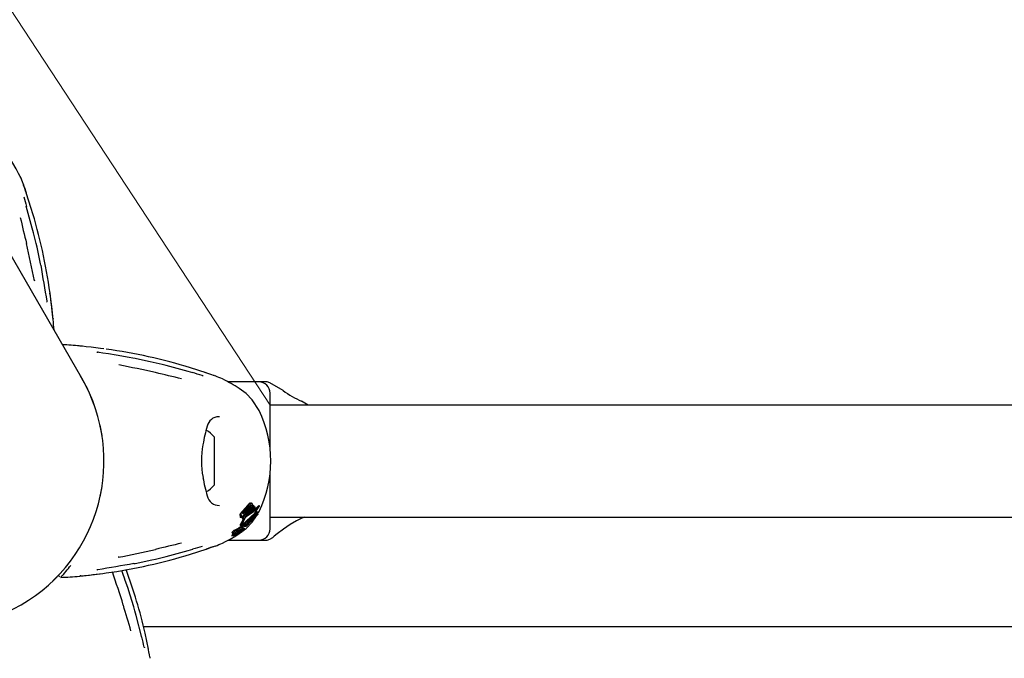
# Model space of a CAD drawing. Units: centimetres. Extents: x 6 to 13.67, y 5.48 to 14.82.
# Drawn here: x 8.7 to 8.96, y 11.64 to 11.81 of the extents above; entities that cross this region are included whole.
import ezdxf

# ---------------------------------------------------------------- set-up
doc = ezdxf.new("R2010")
doc.units = ezdxf.units.CM
doc.styles.add('SLDTEXTSTYLE0', font='TXT', dxfattribs={"width": 0.75})
doc.dimstyles.new('SLDDIMSTYLE1', dxfattribs={"dimtxt": 0.15875, "dimasz": 0.08, "dimexe": 0, "dimexo": 0.0625, "dimgap": 0.0396875, "dimtad": 2, "dimdec": 0, "dimlfac": 100, "dimrnd": 1e-09, "dimzin": 12, "dimdsep": 46, "dimtxsty": 'SLDTEXTSTYLE0', "dimblk1": 'DOT', "dimblk2": 'DOT', "dimsah": 1, "dimcen": 0.09, "dimse1": 1, "dimse2": 1, "dimadec": 0, "dimazin": 3, "dimtfac": 1, "dimtdec": 0, "dimtofl": 0, "dimtmove": 0, "dimatfit": 3, "dimldrblk": 'DOT', "dimfxl": 1, "dimfrac": 2, "dimtolj": 1, "dimtzin": 12, "dimarcsym": 0})
doc.dimstyles.new('SLDDIMSTYLE2', dxfattribs={"dimtxt": 0.15875, "dimasz": 0.25, "dimexe": 0, "dimexo": 0.0625, "dimgap": 0.0396875, "dimtad": 2, "dimdec": 0, "dimlfac": 100, "dimrnd": 1e-09, "dimzin": 12, "dimdsep": 46, "dimtxsty": 'SLDTEXTSTYLE0', "dimsah": 1, "dimcen": 0, "dimadec": 0, "dimazin": 3, "dimtfac": 1, "dimtdec": 0, "dimtofl": 0, "dimtmove": 0, "dimatfit": 3, "dimfxl": 1, "dimfrac": 2, "dimtolj": 1, "dimtzin": 12, "dimarcsym": 0})

# ---------------------------------------------------------------- blocks, each defined once
blk = doc.blocks.new('_Dot')
at = {"color": 0, "linetype": 'ByBlock', "lineweight": -2}
blk.add_line((-0.5, 0), (-1, 0), dxfattribs=at)
at = {"color": 0, "linetype": 'ByBlock', "const_width": 0.5}
blk.add_lwpolyline([(-0.25, 0, 1), (0.25, 0, 1)], format="xyb", close=True, dxfattribs=at)
blk = doc.blocks.new('_D_2')
at = {"color": 7, "linetype": 'Continuous', "lineweight": 0}
blk.add_line((12.0382379535, 14.6157109624), (7.63241823, 14.6157109624), dxfattribs=at)
at = {"color": 7, "linetype": 'Continuous', "lineweight": 18, "xscale": 0.08, "yscale": 0.08, "rotation": 180}
blk.add_blockref('_Dot', (7.63241823, 14.6157109624), dxfattribs=at)
at = {"color": 7, "linetype": 'Continuous', "lineweight": 18, "xscale": 0.08, "yscale": 0.08}
blk.add_blockref('_Dot', (12.0382379535, 14.6157109624), dxfattribs=at)
at = {"color": 7, "linetype": 'Continuous', "lineweight": 18, "insert": (9.6593801746, 14.8203504428), "char_height": 0.15875, "attachment_point": 1, "style": 'SLDTEXTSTYLE0'}
blk.add_mtext('441', dxfattribs=at)
blk = doc.blocks.new('_D_6')
at = {"color": 7, "linetype": 'Continuous', "lineweight": 0}
blk.add_line((7.7609379068, 13.2384455192), (8.766613376, 11.7059619628), dxfattribs=at)
at = {"color": 7, "linetype": 'Continuous', "lineweight": 18}
blk.add_arc((8.766613376, 11.7059619628), 1.832999999999999, 126.6066852673, 129.5013996051, dxfattribs=at)
blk.add_solid([(7.7609379068, 13.2384455192), (7.8646583242, 13.007486486), (7.9315424946, 13.0513784868)], dxfattribs=at)
at = {"color": 7, "linetype": 'Continuous', "lineweight": 18, "insert": (8.3420410431, 12.7237814825), "char_height": 0.15875, "attachment_point": 1, "rotation": 303.2744472592523, "style": 'SLDTEXTSTYLE0'}
blk.add_mtext('183', dxfattribs=at)
blk = doc.blocks.new('_D_17')
at = {"color": 7, "linetype": 'Continuous', "lineweight": 0}
blk.add_line((6.2063769166, 7.560246715), (6.2063769166, 13.0260600416), dxfattribs=at)
at = {"color": 7, "linetype": 'Continuous', "lineweight": 18, "xscale": 0.08, "yscale": 0.08}
for p, rotation in [((6.2063769166, 13.0260600416, -1.1074615818), 90), ((6.2063769166, 7.560246715, -1.1074615818), 270)]:
    blk.add_blockref('_Dot', p, dxfattribs=dict(at, rotation=rotation))
at = {"color": 7, "linetype": 'Continuous', "lineweight": 18, "insert": (6.0017374362, 10.1172054611), "char_height": 0.15875, "attachment_point": 1, "rotation": 90.00000000000126, "style": 'SLDTEXTSTYLE0'}
blk.add_mtext('547', dxfattribs=at)

msp = doc.modelspace()

# ---------------------------------------------------------------- linework, layer by layer
at = {"color": 7, "linetype": 'Continuous', "lineweight": 25}
for p, q in [((8.7004410053, 11.7651915441), (8.7004336974, 11.7652244306)), ((8.7026328788, 11.7586006835), (8.7012847113, 11.7627764859)), ((8.7161582052, 11.7131869628), (8.6920352535, 11.7549691408)), ((8.7039159326, 11.7492558016), (8.7032408148, 11.7520541583)), ((8.7051402542, 11.7434515402), (8.7050810185, 11.7437467372)), ((8.7033849094, 11.7395063486), (8.7034461204, 11.7392265142)), ((8.73044861, 11.7183847831), (8.7298118738, 11.718507432)), ((8.7494778991, 11.7145832981), (8.7453020967, 11.7159314656)), ((8.763613376, 11.7121619628), (8.7553785034, 11.7121619628)), ((8.7655774776, 11.7121619628), (8.763613376, 11.7121619628)), ((8.7701215002, 11.7098478712), (8.7665774776, 11.7118940136)), ((8.7195040968, 11.7059671813), (8.7183737502, 11.7086559617)), ((8.766613376, 11.694014438), (8.766613376, 11.7091619628)), ((8.7637101088, 11.7044739063), (8.7618219292, 11.7073784152)), ((9.588713376, 11.7059619628), (8.766613376, 11.7059619628)), ((8.776852091, 11.7059619628), (8.7750840806, 11.7069827241)), ((8.7530853238, 11.7028006327), (8.7528575021, 11.7027997281)), ((8.7215900527, 11.6977626667), (8.7210559305, 11.7005998422)), ((8.751613376, 11.6974619628), (8.751613376, 11.6938403358)), ((8.751613376, 11.6938403358), (8.751613376, 11.6844619628)), ((8.766613376, 11.6727619628), (8.766613376, 11.6880969421)), ((8.7210559305, 11.6813240835), (8.7215900527, 11.684161259)), ((8.7592483665, 11.677547903), (8.7606843273, 11.6791476865)), ((8.7595436517, 11.677547903), (8.7609444902, 11.6791476865)), ((8.7596334539, 11.6772276334), (8.7611756316, 11.6789698617)), ((8.7602492306, 11.6767678749), (8.7621860804, 11.6790887082)), ((8.7623480883, 11.6788798002), (8.7602990015, 11.6764618267)), ((8.7611961288, 11.6796410188), (8.7613843627, 11.6796919644)), ((8.7616331514, 11.6796972254), (8.7613843627, 11.6796972254)), ((8.7617610101, 11.6788812621), (8.7619382874, 11.6790887082)), ((8.7621860804, 11.6790887082), (8.7619382874, 11.6790887082)), ((8.7621860804, 11.6790887082), (8.7623480883, 11.6788798002)), ((8.7635573199, 11.6789728949), (8.7635150093, 11.6789317005)), ((8.7638280049, 11.6789932945), (8.7635942127, 11.6789932945)), ((8.7637240086, 11.6789028463), (8.7637493434, 11.6789317005)), ((8.7587349726, 11.6763112846), (8.759057177, 11.6763112846)), ((8.759586056, 11.6763270971), (8.7590155153, 11.6758499863)), ((8.7611142976, 11.6787591283), (8.7595278532, 11.6770169)), ((8.7595782175, 11.6763371757), (8.759586056, 11.6763270971)), ((8.7613730513, 11.6787591283), (8.7598256863, 11.6770169)), ((8.7600004798, 11.6743556899), (8.763090408, 11.6775322514)), ((8.7600755986, 11.6761947432), (8.7601386484, 11.6762501503)), ((8.761523173, 11.6785060995), (8.7601048876, 11.6769063749)), ((8.7601386484, 11.6762501503), (8.762251777, 11.6786681239)), ((8.7612125631, 11.6766967146), (8.7603242777, 11.6760876721)), ((8.7604365037, 11.6762501503), (8.762499421, 11.6786681239)), ((8.7605349967, 11.6740628449), (8.7632751491, 11.6768693205)), ((8.7631606662, 11.6773261983), (8.7606118975, 11.6746087434)), ((8.7606248586, 11.674478749), (8.7630231023, 11.6768693205)), ((8.7633089467, 11.6766576701), (8.7608026484, 11.6740715399)), ((8.7626356815, 11.6784601243), (8.7612125631, 11.6766967146)), ((8.7618219292, 11.6745455105), (8.7629628647, 11.6763005646)), ((8.762499421, 11.6786681239), (8.762251777, 11.6786681239)), ((8.762499421, 11.6786681239), (8.7626356815, 11.6784601243)), ((8.763090408, 11.6775322514), (8.7629011218, 11.6775322514)), ((8.7632751491, 11.6768693205), (8.7630231023, 11.6768693205)), ((8.763090408, 11.6775322514), (8.7631606662, 11.6773261983)), ((8.7632751491, 11.6768693205), (8.7633089467, 11.6766576701)), ((8.7632864793, 11.6767983676), (8.7637101088, 11.6774500193)), ((8.7637695076, 11.6787848037), (8.7637478419, 11.6787482141)), ((8.7585801995, 11.6738225478), (8.7589549846, 11.6738225478)), ((8.7595113343, 11.6755071426), (8.7585809647, 11.6738721869)), ((8.7586843713, 11.6758499863), (8.7586668558, 11.6758728945)), ((8.7590155153, 11.6758499863), (8.7586843713, 11.6758499863)), ((8.7598839458, 11.6756044279), (8.7589548676, 11.6738721869)), ((8.7590155153, 11.6758499863), (8.7589979627, 11.6758728945)), ((8.7592871588, 11.6760412847), (8.7593752021, 11.6761507719)), ((8.759325617, 11.6755071426), (8.7596492752, 11.6755071426)), ((8.7597061686, 11.6738538838), (8.759665138, 11.6743556899)), ((8.7600004798, 11.6743556899), (8.759665138, 11.6743556899)), ((8.7600491097, 11.6738538838), (8.7597061686, 11.6738538838)), ((8.7600491097, 11.6738538838), (8.7600004798, 11.6743556899)), ((8.7601568223, 11.6739066862), (8.7600491097, 11.6738538838)), ((8.7604044259, 11.6736968927), (8.7600680098, 11.6736968927)), ((8.7606440634, 11.6742861334), (8.7601568223, 11.6739066862)), ((8.7606210843, 11.6740369422), (8.7603240816, 11.6740369422)), ((8.7605349967, 11.6740628449), (8.7603573428, 11.6740628449)), ((8.7606118975, 11.6746087434), (8.7606440634, 11.6742861334)), ((8.7607138782, 11.674023246), (8.760739453, 11.6739672375)), ((8.766613376, 11.6759619628), (9.588713376, 11.6759619628)), ((8.7562862432, 11.6709893168), (8.7567615171, 11.6709893168)), ((8.7565303545, 11.6713257555), (8.7570006075, 11.6713257555)), ((8.7565513649, 11.6717221512), (8.7570186746, 11.6717221512)), ((8.7567258847, 11.671625249), (8.7571920636, 11.671625249)), ((8.7567822889, 11.6709922839), (8.7568825054, 11.671017508)), ((8.7573390336, 11.6712644867), (8.7573402265, 11.6712659723)), ((8.7576119197, 11.6713051749), (8.7573819549, 11.6713051749)), ((8.7575855645, 11.6714328227), (8.7576810114, 11.6714328227)), ((8.7576260924, 11.6717499179), (8.7576985866, 11.6717744657)), ((8.7577377169, 11.6725032555), (8.7576340813, 11.6724401795)), ((8.7578972359, 11.6716656564), (8.7577056812, 11.6716656564)), ((8.7582000797, 11.6721994536), (8.7577500913, 11.6721994536)), ((8.7579324695, 11.6722704373), (8.7577778221, 11.6722111522)), ((8.7582267077, 11.6722111522), (8.7577778221, 11.6722111522)), ((8.7581307285, 11.6719783414), (8.757891939, 11.6719783414)), ((8.7579324695, 11.6722704373), (8.7584292647, 11.6724698536)), ((8.7579977837, 11.6721291414), (8.7582000797, 11.6721994536)), ((8.7580480715, 11.6720588323), (8.7580444674, 11.6720570591)), ((8.758099529, 11.6719696722), (8.7580719565, 11.6719602278)), ((8.7582000797, 11.6721994536), (8.7582267077, 11.6722111522)), ((8.7586513488, 11.671907109), (8.7582117995, 11.671907109)), ((8.7582200507, 11.6717679623), (8.7582476001, 11.6717786101)), ((8.7582267077, 11.6722111522), (8.7588430844, 11.6724698536)), ((8.7582476001, 11.6717786101), (8.7583778602, 11.6718274582)), ((8.758283852, 11.6716642804), (8.7582805957, 11.6716626856)), ((8.7583820344, 11.6715149138), (8.7591878331, 11.6721115126)), ((8.7584032152, 11.6719990439), (8.7583977163, 11.6719966315)), ((8.75868691, 11.6721276598), (8.7584032152, 11.6719990439)), ((8.7588430844, 11.6724698536), (8.7584292647, 11.6724698536)), ((8.7589363843, 11.6725069239), (8.7585287066, 11.6725069239)), ((8.7585719369, 11.6722887834), (8.7585552847, 11.6722818229)), ((8.7588852064, 11.6722850385), (8.7585629775, 11.6722850385)), ((8.7586063221, 11.6721538613), (8.7588852064, 11.6722850385)), ((8.7586656445, 11.6720958776), (8.7590743224, 11.6720958776)), ((8.759104315, 11.6723937594), (8.7587942973, 11.6723937594)), ((8.7592285866, 11.6722272844), (8.7588993983, 11.6722272844)), ((8.7589551352, 11.672685208), (8.7593442256, 11.672685208)), ((8.7590100903, 11.6722807871), (8.7590855651, 11.6722807871)), ((8.7590574918, 11.6723027284), (8.7590583759, 11.672304424)), ((8.7595533674, 11.6726788409), (8.7591722857, 11.6726788409)), ((8.7595677802, 11.6723623254), (8.759291597, 11.6723623254)), ((8.7597186499, 11.6729475337), (8.7593486972, 11.6729475337)), ((8.7594249722, 11.6727132149), (8.7593718242, 11.6726913638)), ((8.759826197, 11.6727606128), (8.7595107286, 11.6727606128)), ((8.7596335918, 11.672677903), (8.7595568454, 11.672677903)), ((8.7596881601, 11.6734743675), (8.7596777904, 11.6734745462)), ((8.7596881601, 11.6734733948), (8.7600382342, 11.6734733948)), ((8.7600382342, 11.6734743628), (8.7600281514, 11.6734745462)), ((8.7553732084, 11.6697619628), (8.763613376, 11.6697619628)), ((8.763613376, 11.6697619628), (8.7655774776, 11.6697619628)), ((8.7665774776, 11.670029912), (8.7674013681, 11.6705055854)), ((8.7453020967, 11.6659924601), (8.7494778991, 11.6673406275)), ((8.7518929573, 11.6681843335), (8.7519258438, 11.6681916415)), ((8.7262077618, 11.6652404294), (8.7259279274, 11.6651792184)), ((8.7301529534, 11.6634850846), (8.7304480997, 11.6635443102)), ((8.7359572148, 11.6647094062), (8.7387556386, 11.6653845403)), ((8.7278048472, 11.6589600333), (8.727592701, 11.6595727736)), ((9.6226208202, 11.6465119629), (8.7327059318, 11.6465119629)), ((8.734027314, 11.6405794291), (8.73310696, 11.6448698638))]:
    msp.add_line(p, q, dxfattribs=at)
at = {"color": 7, "linetype": 'Continuous', "lineweight": 25, "flags": 128}
for points in [[(8.6996548802, 11.7672004989), (8.6996858031, 11.7671410418), (8.6992339892, 11.7679976375), (8.6985718327, 11.7692021222), (8.6976787763, 11.7707432842), (8.6971104251, 11.7716806212)], [(8.7012387761, 11.7629113588), (8.7011045092, 11.7633065737), (8.7007824798, 11.7642263033), (8.7005436886, 11.7648960226), (8.7004998578, 11.7650201893), (8.7004849262, 11.7650634558), (8.7004832599, 11.7650684083)], [(8.7032241431, 11.7520611422), (8.7028956942, 11.7533546395), (8.7012847113, 11.7592143138)], [(8.7032241431, 11.7520611422), (8.7032433037, 11.7520592991), (8.7032471049, 11.7520559758)], [(8.7050896166, 11.7437480189), (8.7041664194, 11.7482175364), (8.7039159326, 11.7492558016)], [(8.7084386298, 11.7291669276), (8.7084500413, 11.729113922), (8.7084560236, 11.729079481), (8.7084584995, 11.7290635704), (8.7084592453, 11.7290584049), (8.7084586866, 11.7290626399), (8.708456032, 11.7290839362), (8.7084499994, 11.7291353251), (8.7084362173, 11.7292595548), (8.7084065494, 11.7295390017), (8.7083405155, 11.7301740714), (8.7082282609, 11.731228601), (8.708043725, 11.7328631941), (8.7077593453, 11.7351305282), (8.7076376491, 11.7359696281)], [(8.7220847919, 11.7210193476), (8.7211526367, 11.7211458945), (8.7186912874, 11.7214416004), (8.7173215758, 11.7215920678), (8.716393853, 11.7216891983), (8.7158520154, 11.7217468502), (8.7157719014, 11.7217562756), (8.7157597469, 11.7217578401), (8.7157601868, 11.7217577768)], [(8.7298118738, 11.718507432), (8.728819701, 11.7186985456), (8.725375947, 11.7192979794), (8.7232942648, 11.7196322724), (8.721818729, 11.7198642487), (8.7208588165, 11.7200226629), (8.7205501139, 11.7200798292), (8.7204547644, 11.7200996766), (8.7204090972, 11.7201102607), (8.7204066271, 11.7201108793)], [(8.7344830528, 11.7175490783), (8.7324481702, 11.7180120777), (8.7304499675, 11.7183960555)], [(8.7387563437, 11.7165402801), (8.7377172575, 11.7168131958), (8.7344830528, 11.7175490783)], [(8.7387574391, 11.7165456855), (8.7387607123, 11.7165418905), (8.7387625554, 11.7165227299)], [(8.745915727, 11.7145832981), (8.7446336921, 11.7149502538), (8.7387625554, 11.7165227299)], [(8.7179330802, 11.7097041932), (8.7176575414, 11.7103596233), (8.7157656876, 11.7138533662)], [(8.7517698004, 11.7137818488), (8.7517698105, 11.7137818491), (8.7517566049, 11.7137863279), (8.7517205839, 11.7137987984), (8.7516298563, 11.7138307663), (8.7514345599, 11.7139003295), (8.7509875235, 11.7140597902), (8.7501759081, 11.7143447611), (8.7491554603, 11.71469264)], [(8.7618219292, 11.7073784152), (8.76021265, 11.7090498272), (8.7583820344, 11.7104090119)], [(8.7637240086, 11.6789028463), (8.7621708937, 11.6773808761), (8.7602544849, 11.6759746198)], [(8.7612860263, 11.6791006026), (8.7612793608, 11.6790475624), (8.7612736548, 11.679028576)], [(8.7613804177, 11.6791861826), (8.7614412435, 11.6792124927), (8.7615023242, 11.6791985244), (8.761513532, 11.6791883479)], [(8.7614471725, 11.6796410188), (8.7616513093, 11.6796967993), (8.7617441521, 11.6796716859), (8.7618181413, 11.6796149863)], [(8.7635150093, 11.6789317005), (8.7619229265, 11.677391894), (8.7615676547, 11.6771367145)], [(8.7635573199, 11.6789728949), (8.7635636234, 11.678977815), (8.7635942127, 11.6789906153)], [(8.7637493434, 11.6789317005), (8.7637975281, 11.6789778079), (8.7638330706, 11.678992767), (8.7638400426, 11.6789800431)], [(8.7587349726, 11.6763113088), (8.7586949393, 11.6763131161), (8.7586579405, 11.6763188037)], [(8.7592809831, 11.6739952254), (8.7625037487, 11.6769615894), (8.7637478419, 11.6787482141)], [(8.7595278532, 11.6770169), (8.7593696836, 11.6768828623), (8.7593676929, 11.676881482)], [(8.7595426147, 11.6767995287), (8.7594682995, 11.6767732878), (8.759403367, 11.6767797842), (8.7593819936, 11.6767962627)], [(8.7595645579, 11.6763736203), (8.7598079797, 11.6766261709), (8.7599549719, 11.6767678749)], [(8.7585809647, 11.6738721869), (8.7585617743, 11.6738389325), (8.7585660918, 11.6738249142), (8.7585801995, 11.6738241534)], [(8.7589548676, 11.6738721869), (8.7589365166, 11.6738339488), (8.7589459563, 11.6738232324), (8.7589732604, 11.6738256049), (8.7589920224, 11.6738313043)], [(8.7594527252, 11.6723076339), (8.7601852809, 11.672850005), (8.7618219292, 11.6745455105)], [(8.7602420709, 11.6739162895), (8.7604712862, 11.6740027653), (8.7606210843, 11.674015412)], [(8.7608026484, 11.6740715399), (8.7607627314, 11.6740950601), (8.7606987238, 11.6740986888), (8.7605349967, 11.6740628449)], [(8.7759437671, 11.6759619628), (8.7751746043, 11.6756652214), (8.7736909775, 11.6749406739), (8.7720222344, 11.6739555418), (8.7702076978, 11.6727129891), (8.7685339502, 11.6714371718), (8.7677406545, 11.6707959423), (8.7673730278, 11.6704916961), (8.7673975921, 11.6705121257)], [(8.7539019121, 11.6689704586), (8.753842455, 11.6689395357), (8.7546990507, 11.6693913496), (8.7559035354, 11.6700535062), (8.7574446974, 11.6709465625), (8.7583820344, 11.6715149138)], [(8.7562734755, 11.6710185505), (8.7562665508, 11.6709918804), (8.7562862432, 11.6709920333)], [(8.7564057637, 11.6718403634), (8.7564471912, 11.6717334114), (8.7565513649, 11.6717330971)], [(8.7565133289, 11.6713371782), (8.7565150087, 11.6713273347), (8.7565303545, 11.6713274785)], [(8.756785244, 11.6713257555), (8.7567583747, 11.6713121079), (8.7566098512, 11.6712333052)], [(8.7567002322, 11.6716431867), (8.756704488, 11.6716274569), (8.7567258847, 11.6716276763)], [(8.7570072556, 11.671625249), (8.7569590889, 11.6716011237), (8.7567340718, 11.6714816866)], [(8.7567485702, 11.6710185505), (8.7567419238, 11.6709918832), (8.7567615171, 11.6709920777)], [(8.7568734502, 11.6718403634), (8.7569151733, 11.671733428), (8.7571129643, 11.6717330745), (8.7574102958, 11.6718082667)], [(8.757631214, 11.6727034971), (8.7575230659, 11.6726427038), (8.757177662, 11.6724401795)], [(8.757554508, 11.6712892499), (8.7574459803, 11.6712580258), (8.7573431322, 11.6712418354), (8.757333612, 11.6712561966), (8.7573390336, 11.6712644867)], [(8.7576135138, 11.6713030044), (8.7576138868, 11.6713049527), (8.7576091498, 11.6713047989), (8.7575793188, 11.6712967302), (8.757554508, 11.6712892499)], [(8.7579977837, 11.6721291414), (8.7577590636, 11.6720650703), (8.7575986592, 11.6720548368), (8.7575562841, 11.6721099174), (8.7575605286, 11.6721252792)], [(8.7575605286, 11.6721252792), (8.7576658767, 11.6722605966), (8.757818311, 11.672391714)], [(8.757631214, 11.6727034971), (8.7579513708, 11.6728818915), (8.7582811687, 11.6730655559)], [(8.7581202277, 11.6719361036), (8.7579850813, 11.6718747238), (8.7577120472, 11.6717453942)], [(8.7578990178, 11.6716635849), (8.757899015, 11.6716654547), (8.7578953245, 11.6716654378), (8.757878521, 11.6716609837), (8.7578119434, 11.6716385162)], [(8.7582005799, 11.6726645786), (8.75789333, 11.6724490091), (8.757818311, 11.672391714)], [(8.7579411474, 11.6717954959), (8.7579893889, 11.6718180683), (8.7581490138, 11.6718887178)], [(8.7580898928, 11.6719449008), (8.7581057503, 11.6719544979), (8.7581080285, 11.6719559376)], [(8.7581202277, 11.6719361036), (8.7583662868, 11.672045643), (8.7586063221, 11.6721538613)], [(8.7583977163, 11.6719966315), (8.7582753322, 11.6719436446), (8.7581490138, 11.6718887178)], [(8.7582463173, 11.6717222259), (8.7582765926, 11.6717283899), (8.7582775584, 11.6717282796)], [(8.7582827015, 11.6717276922), (8.7582828484, 11.6717211129), (8.7582824376, 11.671720551), (8.7582823832, 11.6717204794), (8.7582823553, 11.6717204433), (8.7582822178, 11.6717202869), (8.7582812705, 11.6717194856), (8.7582787012, 11.6717177576), (8.7582719079, 11.6717137603), (8.7582561068, 11.6717052047)], [(8.7583778602, 11.6718274582), (8.758506402, 11.6718718576), (8.7586499288, 11.671907072), (8.7586691708, 11.6719005558), (8.7586655412, 11.6718904457)], [(8.7588201188, 11.6725069239), (8.7588552026, 11.672530435), (8.7589440702, 11.6725838406)], [(8.7588430844, 11.6724698536), (8.7589028395, 11.6724964402), (8.7589267544, 11.6725049273), (8.7589409866, 11.6725065198), (8.7589430185, 11.6724995594), (8.7589421574, 11.6724971151)], [(8.7589551352, 11.6726852141), (8.7589551069, 11.6726852081), (8.7589460338, 11.6726905185), (8.7589468827, 11.6726943934)], [(8.759238046, 11.6722259748), (8.759285338, 11.6722288083), (8.7593283992, 11.672244284), (8.7593894437, 11.6722740397), (8.7595113457, 11.6723387538), (8.7595462976, 11.6723553462), (8.7595641872, 11.6723616859), (8.7595724293, 11.6723614121), (8.7595697224, 11.672350713), (8.7595513862, 11.6723300676), (8.7595182279, 11.6723026637), (8.7594596126, 11.6722610987), (8.7593899944, 11.6722167359), (8.7593220167, 11.6721784153), (8.7592432704, 11.6721396966), (8.7591813715, 11.6721151409), (8.7590775122, 11.6720959141), (8.7590513412, 11.6720981532), (8.7590399841, 11.672104812), (8.7590445636, 11.6721207166), (8.759058865, 11.6721337892), (8.7590828458, 11.6721511512), (8.7591214211, 11.6721759688), (8.7591510775, 11.672193299), (8.7591798388, 11.6722084636), (8.7592061016, 11.6722206113), (8.7592239362, 11.6722265677), (8.759238046, 11.6722259748)], [(8.7592019022, 11.6723128757), (8.7591689994, 11.6722996566), (8.7590958466, 11.6722816733), (8.7590562179, 11.6722884818), (8.7590574918, 11.6723027284)], [(8.7593442256, 11.6726855112), (8.7593428655, 11.6726852227), (8.7593348961, 11.672691473), (8.7593355979, 11.6726943934)], [(8.7593353534, 11.6725838406), (8.7593797919, 11.6726094523), (8.7594348233, 11.6726373951), (8.7595052573, 11.6726666507), (8.7595550492, 11.6726788204), (8.7595603276, 11.6726761243), (8.7595600321, 11.6726747233)], [(8.7597172956, 11.6729473566), (8.7597240068, 11.6729451187), (8.7597211337, 11.6729371006), (8.759708095, 11.6729218797), (8.7596834669, 11.6729000631), (8.7596775132, 11.6728953359)], [(8.7601360562, 11.6734964937), (8.7600747001, 11.6734787913), (8.7600484778, 11.6734741764)], [(8.7387625554, 11.6654011957), (8.7446336921, 11.6669736719), (8.745915727, 11.6673406275)], [(8.749612772, 11.6673865628), (8.7500079869, 11.6675208296), (8.7509277165, 11.667842859), (8.7515974358, 11.6680816502), (8.7517216025, 11.6681254811), (8.751764869, 11.6681404126), (8.7517698215, 11.6681420789)], [(8.7304493424, 11.6635357037), (8.7349189496, 11.6644589194), (8.7359572148, 11.6647094062)], [(8.7387573795, 11.6653782328), (8.7387607123, 11.6653820352), (8.7387625554, 11.6654011957)], [(8.7083853153, 11.6588377516), (8.7093141774, 11.6597525208), (8.7105224427, 11.6610285128)], [(8.7158683408, 11.6601867091), (8.7158153352, 11.6601752975), (8.7157808941, 11.6601693152), (8.7157649836, 11.6601668394), (8.7157598181, 11.6601660936), (8.7157640531, 11.6601666522), (8.7157853494, 11.6601693068), (8.7158367383, 11.6601753394), (8.7159609679, 11.6601891215), (8.7162404149, 11.6602187895), (8.7168754846, 11.6602848234), (8.7179300142, 11.6603970779), (8.7195646073, 11.6605816138), (8.7218319414, 11.6608659936), (8.7226710327, 11.6609876885)], [(8.727592701, 11.6595727736), (8.7272621238, 11.6605275772), (8.7268506061, 11.6616505355)], [(8.727784753, 11.6589674419), (8.7278053479, 11.6589659732), (8.72781026, 11.6589618562)], [(8.7290983319, 11.655048237), (8.7284818598, 11.6570419967), (8.7278152876, 11.6589644954)], [(8.7303613593, 11.650842961), (8.7300781412, 11.6518793924), (8.7290983319, 11.655048237)], [(8.7303492394, 11.6508289049), (8.7303649113, 11.6508400814), (8.7303665654, 11.6508448036)], [(8.7322462279, 11.6436643607), (8.7307115429, 11.6495444789), (8.7303492394, 11.6508289049)], [(8.7344791892, 11.6381938597), (8.7344791945, 11.6381938512), (8.7344764705, 11.6382075269), (8.7344692598, 11.6382449572), (8.7344515809, 11.6383395136), (8.7344141762, 11.6385434268), (8.734328755, 11.6390103021), (8.7341697394, 11.639855667), (8.7339607875, 11.6409133402)]]:
    msp.add_lwpolyline(points, dxfattribs=at)
at = {"color": 7, "linetype": 'Continuous', "lineweight": 25}
for centre, radius, start, end in [((8.625694985, 11.7367377269), 0.0800000000000006, 20.8650210755, 22.3858212472), ((8.7931140788, 11.7962121847), 0.0977270621788893, 198.5070409751, 200.0069099184), ((8.7885329898, 11.7853110213), 0.0910493267106836, 194.9920446117, 196.6837909423), ((8.7012446138, 11.7591502323), 7.55926484136e-05, 16.7231346414, 57.9647262206), ((8.5637391091, 11.7159765942), 0.145286930704346, 7.9061845545, 17.0603419083), ((9.0781928609, 11.8431149455), 0.3883740164252406, 192.9304812311, 193.9918045369), ((8.4405217101, 11.6890367255), 0.2676688549591305, 10.8071916671, 12.9918368315), ((11.4495263525, 12.2085765791), 2.783522293460681, 189.6192174504, 189.8219131896), ((8.5389911458, 11.7124866515), 0.170279710154392, 5.5350658992, 7.9239005645), ((8.7088881469, 11.7341306528), 0.0021205301613257, 190.3487448731, 197.4254479357), ((8.706548955, 11.7287594568), 0.0019338910821983, 4.4935006138, 12.4840539534), ((8.5690026902, 11.7170912586), 0.1400000000000003, 3.6816858231, 4.8257314279), ((8.7037926718, 11.582301277), 0.1400000000000012, 85.1742228929, 87.0476901725), ((8.71546087, 11.7198475418), 0.0019338910821072, 77.5159460464, 85.5064993863), ((8.7209380372, 11.7226187141), 0.0025645761712517, 253.2058137071, 259.4764832079), ((8.7026952695, 11.5771156681), 0.1452073253690788, 72.937143497, 82.0963300402), ((8.664538707, 11.400056919), 0.3225793942978904, 77.2166776654, 78.9980352016), ((8.677663376, 11.6909619628), 0.0444500000000004, 210, 30), ((8.1956827209, 9.4449009014), 2.333147173046167, 76.4347473634, 76.6118666467), ((8.5032087074, 10.8543479139), 0.8938374849882645, 74.0751334817, 74.2545515116), ((8.7488182456, 11.7152056665), 0.0013721736309063, 254.5028589738, 263.6646557276), ((8.72343914, 11.6389935718), 0.0800000000000011, 67.6148267549, 69.1349468215), ((8.7219555871, 11.651487925), 0.0692717874804155, 58.274636327, 62.5371253132), ((8.763613376, 11.7091619628), 0.0030000000000001, 0, 90), ((8.7655774776, 11.7101619628), 0.0019999999999993, 60, 90), ((8.7858614993, 11.7313490742), 0.0266476123295201, 233.7941331899, 246.1388653539), ((8.7528831698, 11.6997091976), 0.0031338850188267, 90.2911499245, 168.8985410948), ((8.7359009098, 11.6909619628), 0.030918023319873, 334.0857936862, 25.9142063138), ((8.7853642034, 11.6893969841), 0.037199671113524, 162.9262148554, 170.8050944157), ((8.744410251, 11.6909619628), 0.009702319813613, 42.0626557817, 58.2723796256), ((8.7699884329, 11.6909833159), 0.0217837449836602, 168.4613197245, 191.6386346364), ((8.7892721108, 11.6934600884), 0.0412075971761256, 189.6062537575, 196.7131198735), ((8.744410251, 11.6909619628), 0.0097023198136128, 301.8002720982, 317.9373442183), ((8.7529286283, 11.6822473357), 0.0031843690077933, 191.5400196948, 272.2580266349), ((8.762103175, 11.6781878679), 0.0017130033844646, 121.9721093012, 145.9225312207), ((8.7623495037, 11.6782188153), 0.0016842994546494, 122.393493837, 146.5308338877), ((8.7604001886, 11.6793633155), 0.0009354110353014, 319.7663984797, 339.0316097133), ((8.7619731821, 11.6784199325), 0.0009687666561853, 127.7252252614, 145.4128557013), ((8.7606563229, 11.6793523735), 0.0009303974821636, 320.3850090498, 339.6337002778), ((8.761378701, 11.6790950747), 0.0001639489980231, 336.0708843555, 34.6746868543), ((8.7599786098, 11.679753286), 0.0019852328444843, 321.0802075031, 343.0695663218), ((8.7614749632, 11.6793444793), 0.0004369728022567, 337.2028620937, 38.2466270121), ((8.7633617424, 11.6790424797), 0.0004823581538312, 327.7102909174, 352.5627504675), ((8.7588738249, 11.6765604525), 0.0003722451931488, 134.0714628226, 209.0948221841), ((8.7586975847, 11.6765192982), 0.0002043763402547, 223.1796469611, 258.8150708621), ((8.7621250042, 11.6743783754), 0.0042802978189376, 132.2266303622, 145.0906897567), ((8.7594780254, 11.6757006478), 0.0008985535297867, 136.5611202701, 156.983452751), ((8.7592018987, 11.6765650706), 0.0003774307880942, 135.8638363807, 209.4597031549), ((8.7590219918, 11.676517995), 0.0002032592917105, 222.9717350525, 258.5177024756), ((8.7623454202, 11.6745433197), 0.0041082147316302, 132.9994828289, 146.2134419959), ((8.7597960492, 11.6757266498), 0.0008791651357755, 137.6879588208, 158.2816756021), ((8.7590645853, 11.6767507066), 0.0004398162351009, 259.1148456645, 280.6564181285), ((8.7595056901, 11.6768642102), 0.0001411299762709, 138.8192554398, 208.7803356664), ((8.7606483122, 11.6761133235), 0.0015071907386935, 132.3257110079, 145.9540684513), ((8.7589499824, 11.6778642841), 0.0012185718052728, 299.099877147, 315.941600362), ((8.7596359017, 11.6763809338), 7.24033486231e-05, 159.987552493, 217.183229779), ((8.7598877594, 11.6762876248), 0.0003409892024447, 140.0989229241, 159.7383617594), ((8.7639706751, 11.6728077825), 0.0054342874964432, 133.220522515, 143.48604065), ((8.7583460194, 11.6784533156), 0.0023301134694062, 303.3254093696, 309.8549799329), ((8.7570110059, 11.680038069), 0.004402228049874, 309.9755601978, 314.6520063981), ((8.7602048949, 11.6761021601), 0.0001636787167488, 136.3936807593, 196.4738700432), ((8.761133024, 11.6755282368), 0.001251872121656, 131.7760090004, 146.7270432896), ((8.7596097127, 11.6770825111), 0.0011732040919637, 299.3264001537, 314.8076599309), ((8.7677392941, 11.6569973311), 0.0186452135188297, 115.3018658199, 120.4820422576), ((8.7588088518, 11.6759757075), 0.0001753093028059, 154.2101770439, 215.9066288668), ((8.7669135396, 11.6598558205), 0.0155629458615326, 115.3835947962, 121.9192578793), ((8.7662979942, 11.6609807127), 0.0142028310446488, 117.2186254157, 121.4676951542), ((8.7591429796, 11.6759785289), 0.0001794115791404, 155.8330408949, 216.0706689915), ((8.7584437196, 11.6751345054), 0.001413848980785, 292.818211548, 306.3123838044), ((8.7596431539, 11.675703085), 0.0004910311177735, 136.4684346364, 193.9365536768), ((8.759304331, 11.6756688923), 0.0001613814237974, 211.3956130684, 277.5793510922), ((8.7599675647, 11.6757110576), 0.0004918371764412, 137.8235806429, 194.8721031305), ((8.7596583047, 11.675713023), 0.0002098219252965, 217.6619337043, 291.7607578769), ((8.7593328749, 11.6745817339), 0.0011503770132648, 287.7260381223, 309.7201387566), ((8.7607967325, 11.6748854853), 0.0012350003051702, 131.4418595198, 149.1840888415), ((8.7603780311, 11.6729655811), 0.0008650937538183, 79.9690541258, 131.7657653972), ((8.7604581965, 11.675319472), 0.000641064500045, 131.0884326273, 153.6083743451), ((8.761740697, 11.6739796802), 0.0025410896940379, 131.4007942753, 133.8801405794), ((8.7594201514, 11.6749972871), 0.0016308960662698, 292.0773815366, 307.1222466433), ((8.7610122522, 11.6747921322), 0.0014044529535093, 122.652753282, 133.9865662378), ((8.7601139273, 11.6761345042), 0.0001027523655434, 230.0407304044, 313.2485119224), ((8.7615020365, 11.6742738082), 0.0021626876719718, 122.9960413267, 131.8112709017), ((8.7595941891, 11.6744804868), 0.0009157105617154, 301.1603543885, 306.5657238322), ((8.7598398854, 11.6743453628), 0.0008990527598114, 289.233900197, 302.8978962205), ((8.7599925821, 11.6739509386), 0.0002530908041542, 305.5461496203, 312.2643327262), ((8.7594683243, 11.6750146015), 0.0016635811286528, 301.1233652865, 307.66251481), ((8.7599396322, 11.6744388739), 0.0008755394478073, 302.0639539723, 307.5805640908), ((8.7603292207, 11.6739398708), 0.0002425206284839, 306.5368961801, 313.3921904283), ((8.7594438139, 11.6750779332), 0.0017287997009974, 307.0230854338, 313.9769964287), ((8.7604243824, 11.6738442523), 0.0001077183229047, 311.550376379, 345.5928804221), ((8.7604317827, 11.6740861925), 0.0003298656257822, 310.0960924539, 338.8619381726), ((8.757270856, 11.6698271421), 0.0015537766525457, 115.1771320048, 129.9341843811), ((8.7580458086, 11.6705263861), 0.0021014955817575, 114.400285322, 141.2988621425), ((8.7572038759, 11.670523189), 0.0010674425925423, 116.1116135542, 130.3095792357), ((8.7569303474, 11.6714528893), 0.0002986068839116, 115.6139762397, 140.4104151294), ((8.7577299065, 11.6698673008), 0.0015127447707594, 115.4451152621, 130.4445881664), ((8.7584885318, 11.6705744559), 0.0020520746394733, 114.6064867545, 141.9105068608), ((8.7556713763, 11.6754428118), 0.0045880439539529, 285.3060580174, 289.0418973103), ((8.7570677377, 11.6721554857), 0.000822622502686, 264.1289674976, 306.7492303321), ((8.757667381, 11.6705438408), 0.0010473546141777, 116.4346747742, 130.7585305187), ((8.7619444141, 11.6623555511), 0.0101231130516237, 115.5591855253, 118.719979574), ((8.7576219894, 11.6712329224), 0.0006130540966319, 110.2007105434, 137.9935820085), ((8.7572827818, 11.6721852962), 0.000554451535788, 257.8882529393, 308.2569771899), ((8.7599384275, 11.6628933528), 0.0086670910641237, 108.0178806144, 108.6398251772), ((8.761999136, 11.6628125019), 0.0099083649236491, 115.6373595574, 118.9626036204), ((8.7566848534, 11.6728056704), 0.0017657241755301, 288.9265679181, 295.7899470417), ((8.7580713413, 11.6704691309), 0.0010814273085317, 114.4799063864, 132.5368815365), ((8.7565277599, 11.6731991167), 0.0021885304541845, 295.0115490409, 298.3378333094), ((8.7569050127, 11.6732953661), 0.0019145153778215, 290.0034596145, 295.4003636473), ((8.757451344, 11.6715037839), 0.0002580919486712, 296.520954877, 308.927838312), ((8.7579552647, 11.6711735242), 0.0005583733992094, 116.733301487, 133.7587676941), ((8.7576039003, 11.6719485724), 0.0003733855771236, 264.6491393556, 303.8610147819), ((8.76155705, 11.6632222262), 0.0091741577035208, 111.3300016684, 115.7119745426), ((8.7575963183, 11.672674645), 0.0012215962424685, 271.2621287699, 304.06618833), ((8.7570535111, 11.6738006527), 0.0021263951486206, 287.6598721189, 295.434028166), ((8.7596685278, 11.6681843553), 0.0040030212980713, 115.564009912, 119.3892006925), ((8.756844295, 11.6734117331), 0.0020456837013777, 295.5385467331, 299.3049641011), ((8.8141119969, 11.5786068919), 0.1095197997634274, 120.4037839713, 120.9801133445), ((8.7579789667, 11.6716749842), 0.0003075123954103, 115.8738599911, 137.2240927985), ((8.7578085052, 11.672170247), 0.0002917026098575, 259.0804457391, 302.6270634725), ((8.7594330699, 11.6691839589), 0.0031910690698781, 115.7950151314, 119.850099589), ((8.7577282201, 11.6718611481), 0.0002611571264433, 296.7020373423, 310.8441237152), ((8.7590037172, 11.6693033813), 0.0025346526135689, 107.3866251441, 115.2198472394), ((8.7579342463, 11.6720862041), 0.0004898875658602, 268.76879832, 304.571152835), ((8.7567502126, 11.6757205545), 0.0039858579835967, 287.7563960921, 289.3664265773), ((8.7571687957, 11.6735524101), 0.0018527022870566, 295.5113996535, 299.8125544014), ((8.7636930852, 11.6599070604), 0.0133989454996474, 112.5474314099, 114.9168682265), ((8.7581215287, 11.6719444732), 3.34511252387e-05, 69.3799200367, 131.1221450834), ((8.7580511492, 11.6720544266), 0.0001137336780482, 300.0072612137, 316.2521058658), ((8.7681402557, 11.6576359082), 0.0180182709229061, 120.9121037019, 123.4798894946), ((8.7571918819, 11.6737373294), 0.0022939279025952, 296.410594167, 297.6410781164), ((8.7567262438, 11.6748634396), 0.0035581965678459, 295.9605469064, 300.582224816), ((8.7585978669, 11.6721674867), 0.0003461971758843, 101.5236002726, 119.1443933672), ((8.758274495, 11.6723119693), 0.000574977626103, 297.115661912, 312.8519911368), ((8.7578673398, 11.6740745314), 0.0019197272928757, 291.5325513055, 298.5485155536), ((8.7534360981, 11.6836216833), 0.0126365976992745, 294.5523311096, 295.8861728075), ((8.758118774, 11.6735936801), 0.0013772092929922, 298.9203311622, 304.1620553875), ((8.7654932441, 11.6589180681), 0.0149111388258967, 115.9930586557, 116.3057509419), ((8.7588115218, 11.6725984711), 0.0001653441785013, 299.1759051881, 322.1932463461), ((8.7592693673, 11.6721219843), 0.0005649154869459, 99.8954949867, 125.1580101112), ((8.7592381055, 11.6724627602), 0.0003721084365448, 120.7518533467, 141.501915243), ((8.7473932187, 11.6960656404), 0.026470196397597, 295.8942137913, 296.1479293694), ((8.7540520646, 11.6823394681), 0.0111553733979546, 296.0914471534, 296.9297932388), ((8.7596287783, 11.672081428), 0.0009105260858704, 108.0067658025, 129.6448032436), ((8.7596377084, 11.6719808856), 0.0006745170665907, 116.631720719, 142.2582921575), ((8.7588982022, 11.6729609346), 0.0007156912475819, 295.1092130548, 300.890922217), ((8.7585006988, 11.6736624734), 0.0015219138168603, 300.1734362418, 304.6869587484), ((8.7596193011, 11.6724828518), 0.0003538889175083, 122.1281569502, 143.2901689094), ((8.7592906303, 11.6725357429), 0.0001461264626851, 301.4205493359, 320.1799108861), ((8.75935939, 11.6724621235), 4.78358793987e-05, 335.3422602872, 357.9215899021), ((8.7595663927, 11.672447871), 0.0001596896600314, 166.7115964383, 175.5041344447), ((8.7573362109, 11.6763410818), 0.0043791890974841, 298.2798799887, 302.5615226613), ((8.7591889042, 11.6732508636), 0.000587191829048, 293.705068425, 312.8349099301), ((8.7599810227, 11.6721584859), 0.0008317866014844, 108.4852821478, 131.3866494324), ((8.7521162844, 11.6860856786), 0.0153713486357904, 298.6820192138, 299.2779436588), ((8.7688993255, 11.6639378894), 0.0127869058617778, 137.2043120245, 137.354910221), ((8.7591245239, 11.6730128511), 0.0005513599367919, 315.3157589307, 322.1742898584), ((8.7598460119, 11.6725740208), 0.0003565678220075, 128.5871136602, 136.322353743), ((8.7618823145, 11.6700506124), 0.0035991110745735, 127.7774533081, 128.8710925995), ((8.7598419255, 11.6724367604), 0.0003186732782798, 91.1579931224, 130.8251748438), ((8.7596857772, 11.6734777762), 8.6151802345e-06, 107.9259596469, 202.0187274801), ((8.758836652, 11.6740204406), 0.0016158507824006, 302.0079230375, 306.8243840107), ((8.7597410328, 11.6728259645), 0.000117919668617, 302.9298563483, 323.2247273768), ((8.7600359296, 11.6734779536), 8.4916986717e-06, 109.1958975362, 203.6564717092), ((8.763613376, 11.6727619628), 0.0030000000000001, 270, 0), ((8.8298177333, 11.290426659), 0.388379995427526, 102.9304867858, 103.9917962221), ((8.72343914, 11.7429303539), 0.0799999999999995, 290.8650210755, 292.3858212472), ((8.7655774776, 11.6717619628), 0.0019999999999993, 270, 300), ((8.7026780074, 11.8048862297), 0.1452869307037526, 277.9061845545, 287.0603419083), ((8.6757368598, 11.9281097082), 0.2676750663547645, 280.8072165539, 282.9917950969), ((8.7720125586, 11.5800918938), 0.0910497985584871, 104.9920459705, 106.6837924433), ((8.7458516363, 11.6673807342), 7.56053240658e-05, 286.7618807079, 327.9625424829), ((8.7829135978, 11.5755112601), 0.0977270621599669, 108.507040975, 110.0069099186), ((9.1952779931, 8.9190989817), 2.783522298222221, 99.6192174506, 99.8219131894), ((8.6676028285, 11.6984230735), 0.057763593182716, 318.0187369415, 322.1738263726), ((8.6991880647, 11.829634193), 0.1702797100921165, 275.5350658988, 277.9239005649), ((8.7208320659, 11.659737192), 0.0021205301594413, 100.34874487, 107.4254479389), ((8.3512986349, 11.5341253358), 0.3941467080480943, 17.4553796808, 18.8143204659), ((8.6031683751, 11.6154215696), 0.1332337715794143, 12.7693755108, 20.4060821016), ((8.7104198028, 11.6602416742), 0.0004012630013544, 173.9972284336, 237.6332875262), ((8.7037926718, 11.7996226486), 0.1400000000000005, 272.7647004679, 274.8257314279), ((8.71546087, 11.6620763839), 0.0019338910817864, 274.493500613, 282.4840539543), ((6.4909812938, 10.9851771707), 2.333716452989644, 16.4347650377, 16.6118374338), ((7.8659070079, 11.4237371096), 0.8938374997755191, 14.0751334831, 14.25455151), ((8.7342364741, 11.64146189), 0.0013721736323458, 194.5028589782, 203.6646557223)]:
    msp.add_arc(centre, radius, start, end, dxfattribs=at)

# ---------------------------------------------------------------- dimensions: what is measured, and where the dimension line sits
at = {"color": 7, "linetype": 'Continuous', "lineweight": 18}
dim = msp.add_linear_dim(base=(7.63241823, 14.6157109624), p1=(12.0382379535, 11.6909619628), p2=(7.63241823, 10.7196003954), dimstyle='SLDDIMSTYLE1', dxfattribs=at)
dim.commit()
dim.dimension.update_dxf_attribs({"geometry": '_D_2', "text_midpoint": (9.8353280917, 14.6157109624), "dimtype": 160})
dim = msp.add_radius_dim(center=(8.766613376, 11.7059619628), mpoint=(7.7609379068, 13.2384455192), dimstyle='SLDDIMSTYLE2', override={"dimpost": '<>'}, dxfattribs=at)
dim.commit()
dim.dimension.update_dxf_attribs({"geometry": '_D_6', "text_midpoint": (8.2637766414, 12.472204741), "dimtype": 164})
dim = msp.add_linear_dim(base=(6.2063769166, 7.560246715), p1=(8.6599857065, 13.0260600416), p2=(8.954663376, 7.560246715), angle=90, dimstyle='SLDDIMSTYLE1', dxfattribs=at)
dim.commit()
dim.dimension.update_dxf_attribs({"geometry": '_D_17', "text_midpoint": (6.2063769166, 10.2931533783), "dimtype": 160})

doc.saveas('drawing.dxf')
